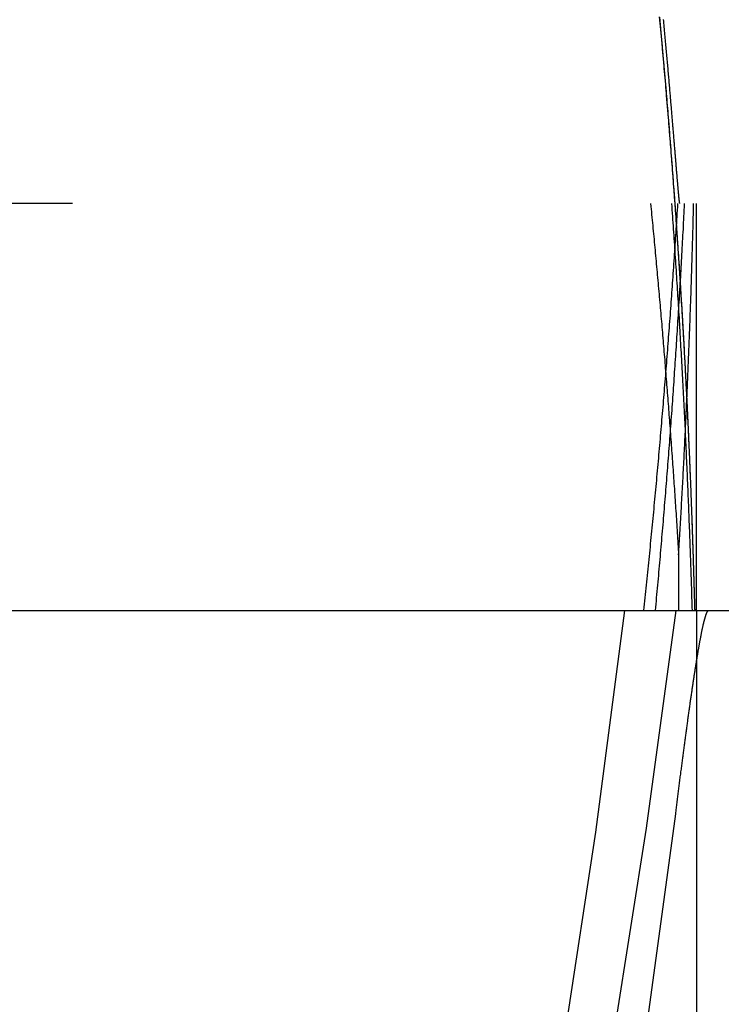
# Model space of a CAD drawing. Extents: x -135 to 1365, y -135 to 661.
# Drawn here: x 1263 to 1265, y 489 to 492 of the extents above; entities that cross this region are included whole.
import ezdxf

# ---------------------------------------------------------------- set-up
doc = ezdxf.new("R2010")
doc.units = 0
doc.header["$LTSCALE"] = 20
doc.linetypes.add('AUSGEZOGEN', pattern=[0])
doc.linetypes.add('VERDECKT', pattern=[0.375, 0.25, -0.125])
doc.layers.get('0').update_dxf_attribs({"linetype": 'AUSGEZOGEN'})
doc.layers.add('STEMPEL', color=3, linetype='AUSGEZOGEN')

# ---------------------------------------------------------------- blocks, each defined once
blk = doc.blocks.new('A$C347EE117')
at = {"color": 1, "linetype": 'VERDECKT', "extrusion": (-2e-16, 1, -2e-16)}
for p, q in [((55.5, -53.5), (-55.5, -53.5)), ((35.3, -55), (35.3, -53.5)), ((35.23419, -54.79552), (35.23419, -55)), ((35.3, -55), (35.3, -90.6105))]:
    blk.add_line(p, q, dxfattribs=at)
at = {"color": 3, "linetype": 'AUSGEZOGEN', "extrusion": (-2e-16, 1, -2e-16)}
blk.add_line((-55.5, -55), (55.5, -55), dxfattribs=at)
at = {"color": 1}
for points in [[(35.2949, -55, 0), (35.2949, -55, 0), (35.2949, -54.9999, 0), (35.2949, -54.9998, 0), (35.2949, -54.9997, 0), (35.2949, -54.9995, 0), (35.2948, -54.9993, 0), (35.2948, -54.9991, 0), (35.2948, -54.9988, 0), (35.2948, -54.9985, 0), (35.2947, -54.9982, 0), (35.2947, -54.9978, 0), (35.2947, -54.9973, 0), (35.2947, -54.9969, 0), (35.2947, -54.9964, 0), (35.2946, -54.9958, 0), (35.2946, -54.9953, 0), (35.2946, -54.9947, 0), (35.2945, -54.994, 0), (35.2945, -54.9933, 0), (35.2945, -54.9926, 0), (35.2945, -54.9918, 0), (35.2944, -54.991, 0), (35.2944, -54.9902, 0), (35.2944, -54.9893, 0), (35.2943, -54.9884, 0), (35.2943, -54.9874, 0), (35.2943, -54.9864, 0), (35.2942, -54.9854, 0), (35.2942, -54.9843, 0), (35.2941, -54.9832, 0), (35.2941, -54.9821, 0), (35.2941, -54.9809, 0), (35.294, -54.9797, 0), (35.294, -54.9784, 0), (35.2939, -54.9771, 0), (35.2939, -54.9758, 0), (35.2939, -54.9744, 0), (35.2938, -54.973, 0), (35.2938, -54.9715, 0), (35.2937, -54.97, 0), (35.2937, -54.9685, 0), (35.2936, -54.9669, 0), (35.2936, -54.9653, 0), (35.2935, -54.9636, 0), (35.2935, -54.9619, 0), (35.2934, -54.9602, 0), (35.2934, -54.9584, 0), (35.2933, -54.9566, 0), (35.2933, -54.9548, 0), (35.2932, -54.9529, 0), (35.2931, -54.9509, 0), (35.2931, -54.949, 0), (35.293, -54.9469, 0), (35.293, -54.9449, 0), (35.2929, -54.9428, 0), (35.2928, -54.9407, 0), (35.2928, -54.9385, 0), (35.2927, -54.9363, 0), (35.2927, -54.934, 0), (35.2926, -54.9317, 0), (35.2925, -54.9294, 0), (35.2925, -54.927, 0), (35.2924, -54.9246, 0), (35.2923, -54.9222, 0), (35.2922, -54.9197, 0), (35.2922, -54.9172, 0), (35.2921, -54.9146, 0), (35.292, -54.912, 0), (35.2919, -54.9093, 0), (35.2919, -54.9066, 0), (35.2918, -54.9039, 0), (35.2917, -54.9011, 0), (35.2916, -54.8983, 0), (35.2915, -54.8955, 0), (35.2914, -54.8926, 0), (35.2914, -54.8897, 0), (35.2913, -54.8867, 0), (35.2912, -54.8837, 0), (35.2911, -54.8806, 0), (35.291, -54.8775, 0), (35.2909, -54.8744, 0), (35.2908, -54.8712, 0), (35.2907, -54.868, 0), (35.2906, -54.8648, 0), (35.2905, -54.8615, 0), (35.2904, -54.8582, 0), (35.2903, -54.8548, 0), (35.2902, -54.8514, 0), (35.2901, -54.848, 0), (35.29, -54.8445, 0), (35.2899, -54.841, 0), (35.2898, -54.8374, 0), (35.2897, -54.8338, 0), (35.2896, -54.8301, 0), (35.2895, -54.8265, 0), (35.2893, -54.8227, 0), (35.2892, -54.819, 0), (35.2891, -54.8152, 0), (35.289, -54.8113, 0), (35.2889, -54.8075, 0), (35.2887, -54.8035, 0), (35.2886, -54.7996, 0), (35.2885, -54.7956, 0), (35.2884, -54.7915, 0), (35.2882, -54.7875, 0), (35.2881, -54.7834, 0), (35.288, -54.7792, 0), (35.2878, -54.775, 0), (35.2877, -54.7708, 0), (35.2876, -54.7665, 0), (35.2874, -54.7622, 0), (35.2873, -54.7578, 0), (35.2871, -54.7534, 0), (35.287, -54.749, 0), (35.2868, -54.7445, 0), (35.2867, -54.74, 0), (35.2865, -54.7355, 0), (35.2864, -54.7309, 0), (35.2862, -54.7263, 0), (35.2861, -54.7216, 0), (35.2859, -54.7169, 0), (35.2857, -54.7121, 0), (35.2856, -54.7073, 0), (35.2854, -54.7025, 0), (35.2852, -54.6977, 0), (35.2851, -54.6928, 0), (35.2849, -54.6878, 0), (35.2847, -54.6828, 0), (35.2846, -54.6778, 0), (35.2844, -54.6728, 0), (35.2842, -54.6677, 0), (35.284, -54.6625, 0), (35.2838, -54.6573, 0), (35.2836, -54.6521, 0), (35.2835, -54.6469, 0), (35.2833, -54.6416, 0), (35.2831, -54.6363, 0), (35.2829, -54.6309, 0), (35.2827, -54.6255, 0), (35.2825, -54.6201, 0), (35.2823, -54.6146, 0), (35.2821, -54.6091, 0), (35.2819, -54.6035, 0), (35.2816, -54.5979, 0), (35.2814, -54.5923, 0), (35.2812, -54.5866, 0), (35.281, -54.5809, 0), (35.2808, -54.5752, 0), (35.2806, -54.5694, 0), (35.2803, -54.5636, 0), (35.2801, -54.5577, 0), (35.2799, -54.5519, 0), (35.2796, -54.5459, 0), (35.2794, -54.54, 0), (35.2792, -54.534, 0), (35.2789, -54.5279, 0), (35.2787, -54.5219, 0), (35.2784, -54.5158, 0), (35.2782, -54.5096, 0), (35.2779, -54.5035, 0), (35.2777, -54.4972, 0), (35.2774, -54.491, 0), (35.2772, -54.4847, 0), (35.2769, -54.4784, 0), (35.2767, -54.472, 0), (35.2764, -54.4656, 0), (35.2761, -54.4592, 0), (35.2758, -54.4528, 0), (35.2756, -54.4463, 0), (35.2753, -54.4397, 0), (35.275, -54.4332, 0), (35.2747, -54.4266, 0), (35.2744, -54.4199, 0), (35.2742, -54.4133, 0), (35.2739, -54.4066, 0), (35.2736, -54.3998, 0), (35.2733, -54.3931, 0), (35.273, -54.3862, 0), (35.2727, -54.3794, 0), (35.2724, -54.3725, 0), (35.272, -54.3656, 0), (35.2717, -54.3587, 0), (35.2714, -54.3517, 0), (35.2711, -54.3447, 0), (35.2708, -54.3376, 0), (35.2704, -54.3306, 0), (35.2701, -54.3235, 0), (35.2698, -54.3163, 0), (35.2694, -54.3091, 0), (35.2691, -54.3019, 0), (35.2688, -54.2947, 0), (35.2684, -54.2874, 0), (35.2681, -54.2801, 0), (35.2677, -54.2728, 0), (35.2674, -54.2654, 0), (35.267, -54.258, 0), (35.2666, -54.2505, 0), (35.2663, -54.2431, 0), (35.2659, -54.2356, 0), (35.2655, -54.228, 0), (35.2652, -54.2205, 0), (35.2648, -54.2129, 0), (35.2644, -54.2052, 0), (35.264, -54.1976, 0), (35.2636, -54.1899, 0), (35.2632, -54.1822, 0), (35.2628, -54.1744, 0), (35.2625, -54.1666, 0), (35.262, -54.1588, 0), (35.2616, -54.151, 0), (35.2612, -54.1431, 0), (35.2608, -54.1352, 0), (35.2604, -54.1273, 0), (35.26, -54.1193, 0), (35.2596, -54.1113, 0), (35.2591, -54.1033, 0), (35.2587, -54.0952, 0), (35.2583, -54.0871, 0), (35.2578, -54.079, 0), (35.2574, -54.0709, 0), (35.2569, -54.0627, 0), (35.2565, -54.0546, 0), (35.256, -54.0463, 0), (35.2556, -54.0381, 0), (35.2551, -54.0298, 0), (35.2547, -54.0215, 0), (35.2542, -54.0132, 0), (35.2537, -54.0048, 0), (35.2533, -53.9964, 0), (35.2528, -53.988, 0), (35.2523, -53.9796, 0), (35.2518, -53.9711, 0), (35.2513, -53.9627, 0), (35.2508, -53.9541, 0), (35.2503, -53.9456, 0), (35.2498, -53.937, 0), (35.2493, -53.9284, 0), (35.2488, -53.9198, 0), (35.2483, -53.9112, 0), (35.2478, -53.9025, 0), (35.2473, -53.8938, 0), (35.2468, -53.8851, 0), (35.2462, -53.8764, 0), (35.2457, -53.8676, 0), (35.2452, -53.8588, 0), (35.2446, -53.85, 0), (35.2441, -53.8412, 0), (35.2435, -53.8323, 0), (35.243, -53.8235, 0), (35.2424, -53.8146, 0), (35.2419, -53.8056, 0), (35.2413, -53.7967, 0), (35.2408, -53.7877, 0), (35.2402, -53.7787, 0), (35.2396, -53.7697, 0), (35.239, -53.7607, 0), (35.2385, -53.7516, 0), (35.2379, -53.7425, 0), (35.2373, -53.7334, 0), (35.2367, -53.7243, 0), (35.2361, -53.7151, 0), (35.2355, -53.706, 0), (35.2349, -53.6968, 0), (35.2343, -53.6876, 0), (35.2337, -53.6784, 0), (35.233, -53.6691, 0), (35.2324, -53.6598, 0), (35.2318, -53.6506, 0), (35.2312, -53.6413, 0), (35.2305, -53.6319, 0), (35.2299, -53.6225, 0), (35.2293, -53.6131, 0), (35.2286, -53.6037, 0), (35.228, -53.5942, 0), (35.2273, -53.5847, 0), (35.2266, -53.5751, 0), (35.226, -53.5655, 0), (35.2253, -53.5558, 0), (35.2246, -53.5461, 0), (35.2239, -53.5364, 0), (35.2232, -53.5267, 0), (35.2225, -53.5168, 0), (35.2218, -53.507, 0), (35.2211, -53.4971, 0), (35.2204, -53.4872, 0), (35.2197, -53.4772, 0), (35.2189, -53.4672, 0), (35.2182, -53.4572, 0), (35.2174, -53.4471, 0), (35.2167, -53.437, 0), (35.2159, -53.4268, 0), (35.2152, -53.4166, 0), (35.2144, -53.4064, 0), (35.2137, -53.3961, 0), (35.2129, -53.3858, 0), (35.2121, -53.3755, 0), (35.2113, -53.3651, 0), (35.2105, -53.3547, 0), (35.2097, -53.3442, 0), (35.2089, -53.3337, 0), (35.2081, -53.3232, 0), (35.2073, -53.3126, 0), (35.2064, -53.302, 0), (35.2056, -53.2913, 0), (35.2048, -53.2806, 0), (35.2039, -53.2699, 0), (35.2031, -53.2592, 0), (35.2022, -53.2484, 0), (35.2013, -53.2375, 0), (35.2005, -53.2266, 0), (35.1996, -53.2157, 0), (35.1987, -53.2048, 0), (35.1978, -53.1938, 0), (35.1969, -53.1828, 0), (35.196, -53.1717, 0), (35.1951, -53.1606, 0), (35.1942, -53.1495, 0), (35.1932, -53.1383, 0), (35.1923, -53.1271, 0), (35.1914, -53.1158, 0), (35.1904, -53.1045, 0), (35.1894, -53.0932, 0), (35.1885, -53.0819, 0), (35.1875, -53.0705, 0), (35.1865, -53.059, 0), (35.1856, -53.0476, 0), (35.1846, -53.0361, 0), (35.1836, -53.0245, 0), (35.1826, -53.0129, 0), (35.1815, -53.0013, 0), (35.1805, -52.9897, 0), (35.1795, -52.978, 0), (35.1785, -52.9663, 0), (35.1774, -52.9545, 0), (35.1764, -52.9427, 0), (35.1753, -52.9309, 0), (35.1743, -52.919, 0), (35.1732, -52.9071, 0), (35.1721, -52.8952, 0), (35.171, -52.8832, 0), (35.1699, -52.8712, 0), (35.1688, -52.8592, 0), (35.1677, -52.8471, 0), (35.1666, -52.835, 0), (35.1655, -52.8229, 0), (35.1643, -52.8107, 0)], [(35.2949, -55, 0), (35.2949, -55, 0), (35.2949, -54.9999, 0), (35.2949, -54.9998, 0), (35.2949, -54.9996, 0), (35.2948, -54.9993, 0), (35.2948, -54.999, 0), (35.2948, -54.9987, 0), (35.2948, -54.9983, 0), (35.2947, -54.9978, 0), (35.2947, -54.9973, 0), (35.2947, -54.9968, 0), (35.2946, -54.9961, 0), (35.2946, -54.9955, 0), (35.2946, -54.9948, 0), (35.2945, -54.994, 0), (35.2945, -54.9931, 0), (35.2945, -54.9923, 0), (35.2944, -54.9913, 0), (35.2944, -54.9903, 0), (35.2944, -54.9893, 0), (35.2943, -54.9882, 0), (35.2943, -54.987, 0), (35.2942, -54.9858, 0), (35.2942, -54.9845, 0), (35.2942, -54.9832, 0), (35.2941, -54.9818, 0), (35.2941, -54.9804, 0), (35.294, -54.9789, 0), (35.294, -54.9773, 0), (35.2939, -54.9757, 0), (35.2939, -54.9741, 0), (35.2938, -54.9724, 0), (35.2937, -54.9706, 0), (35.2937, -54.9688, 0), (35.2936, -54.9669, 0), (35.2936, -54.965, 0), (35.2935, -54.963, 0), (35.2935, -54.9609, 0), (35.2934, -54.9588, 0), (35.2933, -54.9567, 0), (35.2933, -54.9545, 0), (35.2932, -54.9522, 0), (35.2931, -54.9499, 0), (35.293, -54.9475, 0), (35.293, -54.9451, 0), (35.2929, -54.9426, 0), (35.2928, -54.94, 0), (35.2928, -54.9374, 0), (35.2927, -54.9348, 0), (35.2926, -54.9321, 0), (35.2925, -54.9293, 0), (35.2924, -54.9265, 0), (35.2923, -54.9236, 0), (35.2923, -54.9206, 0), (35.2922, -54.9176, 0), (35.2921, -54.9146, 0), (35.292, -54.9114, 0), (35.2919, -54.9083, 0), (35.2918, -54.905, 0), (35.2917, -54.9018, 0), (35.2916, -54.8984, 0), (35.2915, -54.895, 0), (35.2914, -54.8916, 0), (35.2913, -54.888, 0), (35.2912, -54.8845, 0), (35.2911, -54.8808, 0), (35.291, -54.8772, 0), (35.2909, -54.8734, 0), (35.2908, -54.8696, 0), (35.2907, -54.8658, 0), (35.2905, -54.8618, 0), (35.2904, -54.8579, 0), (35.2903, -54.8538, 0), (35.2902, -54.8498, 0), (35.2901, -54.8456, 0), (35.2899, -54.8414, 0), (35.2898, -54.8372, 0), (35.2897, -54.8328, 0), (35.2895, -54.8285, 0), (35.2894, -54.824, 0), (35.2893, -54.8196, 0), (35.2891, -54.815, 0), (35.289, -54.8104, 0), (35.2888, -54.8058, 0), (35.2887, -54.8011, 0), (35.2885, -54.7963, 0), (35.2884, -54.7915, 0), (35.2882, -54.7866, 0), (35.2881, -54.7817, 0), (35.2879, -54.7767, 0), (35.2877, -54.7716, 0), (35.2876, -54.7665, 0), (35.2874, -54.7614, 0), (35.2872, -54.7562, 0), (35.2871, -54.7509, 0), (35.2869, -54.7456, 0), (35.2867, -54.7402, 0), (35.2865, -54.7347, 0), (35.2863, -54.7292, 0), (35.2862, -54.7237, 0), (35.286, -54.7181, 0), (35.2858, -54.7124, 0), (35.2856, -54.7067, 0), (35.2854, -54.7009, 0), (35.2852, -54.6951, 0), (35.285, -54.6892, 0), (35.2848, -54.6833, 0), (35.2846, -54.6773, 0), (35.2843, -54.6712, 0), (35.2841, -54.6651, 0), (35.2839, -54.6589, 0), (35.2837, -54.6527, 0), (35.2835, -54.6464, 0), (35.2832, -54.6401, 0), (35.283, -54.6337, 0), (35.2827, -54.6273, 0), (35.2825, -54.6208, 0), (35.2823, -54.6142, 0), (35.282, -54.6076, 0), (35.2818, -54.6009, 0), (35.2815, -54.5942, 0), (35.2813, -54.5874, 0), (35.281, -54.5806, 0), (35.2807, -54.5737, 0), (35.2805, -54.5668, 0), (35.2802, -54.5598, 0), (35.2799, -54.5527, 0), (35.2796, -54.5456, 0), (35.2794, -54.5385, 0), (35.2791, -54.5312, 0), (35.2788, -54.524, 0), (35.2785, -54.5166, 0), (35.2782, -54.5093, 0), (35.2779, -54.5018, 0), (35.2776, -54.4943, 0), (35.2773, -54.4868, 0), (35.2769, -54.4792, 0), (35.2766, -54.4715, 0), (35.2763, -54.4638, 0), (35.276, -54.4561, 0), (35.2757, -54.4482, 0), (35.2753, -54.4404, 0), (35.275, -54.4324, 0), (35.2746, -54.4245, 0), (35.2743, -54.4164, 0), (35.2739, -54.4083, 0), (35.2736, -54.4002, 0), (35.2732, -54.392, 0), (35.2729, -54.3837, 0), (35.2725, -54.3754, 0), (35.2721, -54.3671, 0), (35.2717, -54.3587, 0), (35.2713, -54.3502, 0), (35.271, -54.3417, 0), (35.2706, -54.3331, 0), (35.2702, -54.3245, 0), (35.2698, -54.3158, 0), (35.2694, -54.3071, 0), (35.2689, -54.2983, 0), (35.2685, -54.2895, 0), (35.2681, -54.2806, 0), (35.2677, -54.2717, 0), (35.2672, -54.2627, 0), (35.2668, -54.2536, 0), (35.2664, -54.2445, 0), (35.2659, -54.2354, 0), (35.2655, -54.2262, 0), (35.265, -54.217, 0), (35.2645, -54.2077, 0), (35.2641, -54.1983, 0), (35.2636, -54.1889, 0), (35.2631, -54.1795, 0), (35.2626, -54.17, 0), (35.2621, -54.1605, 0), (35.2616, -54.1509, 0), (35.2611, -54.1412, 0), (35.2606, -54.1315, 0), (35.2601, -54.1218, 0), (35.2596, -54.112, 0), (35.2591, -54.1021, 0), (35.2586, -54.0922, 0), (35.258, -54.0823, 0), (35.2575, -54.0723, 0), (35.2569, -54.0623, 0), (35.2564, -54.0522, 0), (35.2558, -54.042, 0), (35.2553, -54.0319, 0), (35.2547, -54.0216, 0), (35.2541, -54.0113, 0), (35.2535, -54.001, 0), (35.2529, -53.9906, 0), (35.2523, -53.9802, 0), (35.2517, -53.9697, 0), (35.2511, -53.9592, 0), (35.2505, -53.9487, 0), (35.2499, -53.938, 0), (35.2493, -53.9274, 0), (35.2486, -53.9167, 0), (35.248, -53.9059, 0), (35.2474, -53.8951, 0), (35.2467, -53.8843, 0), (35.2461, -53.8734, 0), (35.2454, -53.8624, 0), (35.2447, -53.8514, 0), (35.244, -53.8404, 0), (35.2434, -53.8293, 0), (35.2427, -53.8182, 0), (35.242, -53.807, 0), (35.2413, -53.7958, 0), (35.2406, -53.7846, 0), (35.2398, -53.7733, 0), (35.2391, -53.7619, 0), (35.2384, -53.7505, 0), (35.2377, -53.7391, 0), (35.2369, -53.7276, 0), (35.2362, -53.7161, 0), (35.2354, -53.7045, 0), (35.2346, -53.6929, 0), (35.2339, -53.6812, 0), (35.2331, -53.6695, 0), (35.2323, -53.6577, 0), (35.2315, -53.646, 0), (35.2307, -53.6341, 0), (35.2299, -53.6222, 0), (35.2291, -53.6103, 0), (35.2282, -53.5984, 0), (35.2274, -53.5864, 0), (35.2266, -53.5743, 0), (35.2257, -53.5622, 0), (35.2249, -53.5501, 0), (35.224, -53.5379, 0), (35.2231, -53.5257, 0), (35.2223, -53.5135, 0), (35.2214, -53.5012, 0), (35.2205, -53.4888, 0), (35.2196, -53.4765, 0), (35.2187, -53.4641, 0), (35.2178, -53.4516, 0), (35.2168, -53.4391, 0), (35.2159, -53.4266, 0), (35.215, -53.414, 0), (35.214, -53.4014, 0), (35.2131, -53.3888, 0), (35.2121, -53.3761, 0), (35.2111, -53.3634, 0), (35.2102, -53.3506, 0), (35.2092, -53.3378, 0), (35.2082, -53.325, 0), (35.2072, -53.3121, 0), (35.2062, -53.2992, 0), (35.2052, -53.2863, 0), (35.2041, -53.2733, 0), (35.2031, -53.2603, 0), (35.2021, -53.2472, 0), (35.201, -53.2341, 0), (35.2, -53.221, 0), (35.1989, -53.2079, 0), (35.1978, -53.1947, 0), (35.1968, -53.1814, 0), (35.1957, -53.1682, 0), (35.1946, -53.1549, 0), (35.1935, -53.1416, 0), (35.1924, -53.1282, 0), (35.1912, -53.1148, 0), (35.1901, -53.1014, 0), (35.189, -53.0879, 0), (35.1878, -53.0744, 0), (35.1867, -53.0609, 0), (35.1855, -53.0474, 0), (35.1843, -53.0338, 0), (35.1832, -53.0202, 0), (35.182, -53.0065, 0), (35.1808, -52.9928, 0), (35.1796, -52.9791, 0), (35.1784, -52.9654, 0), (35.1772, -52.9516, 0), (35.1759, -52.9378, 0), (35.1747, -52.924, 0), (35.1734, -52.9101, 0), (35.1722, -52.8962, 0), (35.1709, -52.8823, 0), (35.1697, -52.8683, 0), (35.1684, -52.8544, 0), (35.1671, -52.8403, 0), (35.1658, -52.8263, 0), (35.1645, -52.8122, 0)], [(35.1776, -52.8206, 0), (35.1782, -52.8276, 0), (35.1789, -52.8347, 0), (35.1796, -52.8417, 0), (35.1802, -52.8487, 0), (35.1808, -52.8557, 0), (35.1815, -52.8626, 0), (35.1821, -52.8695, 0), (35.1827, -52.8764, 0), (35.1834, -52.8832, 0), (35.184, -52.89, 0), (35.1846, -52.8968, 0), (35.1852, -52.9035, 0), (35.1858, -52.9102, 0), (35.1864, -52.9168, 0), (35.187, -52.9235, 0), (35.1876, -52.9301, 0), (35.1882, -52.9366, 0), (35.1888, -52.9431, 0), (35.1894, -52.9496, 0), (35.1899, -52.9561, 0), (35.1905, -52.9625, 0), (35.1911, -52.9689, 0), (35.1916, -52.9752, 0), (35.1922, -52.9815, 0), (35.1928, -52.9878, 0), (35.1933, -52.994, 0), (35.1939, -53.0002, 0), (35.1944, -53.0064, 0), (35.1949, -53.0126, 0), (35.1955, -53.0187, 0), (35.196, -53.0247, 0), (35.1965, -53.0307, 0), (35.1971, -53.0367, 0), (35.1976, -53.0427, 0), (35.1981, -53.0486, 0), (35.1986, -53.0545, 0), (35.1991, -53.0603, 0), (35.1996, -53.0661, 0), (35.2001, -53.0719, 0), (35.2006, -53.0777, 0), (35.2011, -53.0834, 0), (35.2016, -53.089, 0), (35.2021, -53.0947, 0), (35.2026, -53.1002, 0), (35.203, -53.1058, 0), (35.2035, -53.1113, 0), (35.204, -53.1168, 0), (35.2044, -53.1222, 0), (35.2049, -53.1276, 0), (35.2054, -53.133, 0), (35.2058, -53.1383, 0), (35.2063, -53.1436, 0), (35.2067, -53.1489, 0), (35.2071, -53.1541, 0), (35.2076, -53.1593, 0), (35.208, -53.1644, 0), (35.2084, -53.1695, 0), (35.2089, -53.1746, 0), (35.2093, -53.1796, 0), (35.2097, -53.1846, 0), (35.2101, -53.1895, 0), (35.2105, -53.1944, 0), (35.211, -53.1993, 0), (35.2114, -53.2041, 0), (35.2118, -53.2089, 0), (35.2122, -53.2137, 0), (35.2125, -53.2184, 0), (35.2129, -53.223, 0), (35.2133, -53.2277, 0), (35.2137, -53.2323, 0), (35.2141, -53.2368, 0), (35.2145, -53.2414, 0), (35.2148, -53.2458, 0), (35.2152, -53.2503, 0), (35.2156, -53.2547, 0), (35.2159, -53.2591, 0), (35.2163, -53.2634, 0), (35.2167, -53.2677, 0), (35.217, -53.2719, 0), (35.2174, -53.2761, 0), (35.2177, -53.2803, 0), (35.218, -53.2844, 0), (35.2184, -53.2885, 0), (35.2187, -53.2926, 0), (35.219, -53.2966, 0), (35.2194, -53.3005, 0), (35.2197, -53.3045, 0), (35.22, -53.3084, 0), (35.2203, -53.3122, 0), (35.2207, -53.3161, 0), (35.221, -53.3198, 0), (35.2213, -53.3236, 0), (35.2216, -53.3273, 0), (35.2219, -53.3309, 0), (35.2222, -53.3346, 0), (35.2225, -53.3381, 0), (35.2228, -53.3417, 0), (35.2231, -53.3452, 0), (35.2234, -53.3487, 0), (35.2236, -53.3521, 0), (35.2239, -53.3555, 0), (35.2242, -53.3588, 0), (35.2245, -53.3621, 0), (35.2247, -53.3654, 0), (35.225, -53.3686, 0), (35.2253, -53.3718, 0), (35.2255, -53.375, 0), (35.2258, -53.3781, 0), (35.2261, -53.3811, 0), (35.2263, -53.3842, 0), (35.2266, -53.3872, 0), (35.2268, -53.3901, 0), (35.2271, -53.393, 0), (35.2273, -53.3959, 0), (35.2275, -53.3988, 0), (35.2278, -53.4015, 0), (35.228, -53.4043, 0), (35.2282, -53.407, 0), (35.2285, -53.4097, 0), (35.2287, -53.4123, 0), (35.2289, -53.4149, 0), (35.2291, -53.4175, 0), (35.2293, -53.42, 0), (35.2296, -53.4225, 0), (35.2298, -53.4249, 0), (35.23, -53.4273, 0), (35.2302, -53.4297, 0), (35.2304, -53.432, 0), (35.2306, -53.4343, 0), (35.2308, -53.4365, 0), (35.231, -53.4387, 0), (35.2312, -53.4409, 0), (35.2313, -53.443, 0), (35.2315, -53.4451, 0), (35.2317, -53.4471, 0), (35.2319, -53.4491, 0), (35.2321, -53.4511, 0), (35.2322, -53.453, 0), (35.2324, -53.4549, 0), (35.2326, -53.4568, 0), (35.2327, -53.4586, 0), (35.2329, -53.4603, 0), (35.2331, -53.4621, 0), (35.2332, -53.4637, 0), (35.2334, -53.4654, 0), (35.2335, -53.467, 0), (35.2337, -53.4686, 0), (35.2338, -53.4701, 0), (35.234, -53.4716, 0), (35.2341, -53.473, 0), (35.2343, -53.4745, 0), (35.2344, -53.4758, 0), (35.2345, -53.4772, 0), (35.2347, -53.4785, 0), (35.2348, -53.4797, 0), (35.2349, -53.4809, 0), (35.2351, -53.4821, 0), (35.2352, -53.4833, 0), (35.2353, -53.4844, 0), (35.2354, -53.4854, 0), (35.2355, -53.4865, 0), (35.2356, -53.4875, 0), (35.2358, -53.4884, 0), (35.2359, -53.4893, 0), (35.236, -53.4902, 0), (35.2361, -53.491, 0), (35.2362, -53.4918, 0), (35.2363, -53.4926, 0), (35.2364, -53.4933, 0), (35.2365, -53.494, 0), (35.2366, -53.4947, 0), (35.2366, -53.4953, 0), (35.2367, -53.4958, 0), (35.2368, -53.4964, 0), (35.2369, -53.4969, 0), (35.237, -53.4973, 0), (35.2371, -53.4978, 0), (35.2371, -53.4982, 0), (35.2372, -53.4985, 0), (35.2373, -53.4988, 0), (35.2373, -53.4991, 0), (35.2374, -53.4993, 0), (35.2375, -53.4995, 0), (35.2375, -53.4997, 0), (35.2376, -53.4998, 0), (35.2376, -53.4999, 0), (35.2377, -53.5, 0), (35.2378, -53.5, 0)]]:
    blk.add_polyline3d(points, dxfattribs=at)
at = {"color": 1, "linetype": 'VERDECKT'}
for points in [[(35.1062, -55, 0), (35.1074, -54.9883, 0), (35.1086, -54.9766, 0), (35.1099, -54.9649, 0), (35.1111, -54.9532, 0), (35.1123, -54.9415, 0), (35.1135, -54.9298, 0), (35.1147, -54.9181, 0), (35.1159, -54.9064, 0), (35.1171, -54.8947, 0), (35.1183, -54.883, 0), (35.1195, -54.8713, 0), (35.1207, -54.8596, 0), (35.1218, -54.8479, 0), (35.123, -54.8362, 0), (35.1242, -54.8245, 0), (35.1253, -54.8128, 0), (35.1265, -54.8011, 0), (35.1277, -54.7894, 0), (35.1288, -54.7777, 0), (35.13, -54.766, 0), (35.1311, -54.7543, 0), (35.1323, -54.7426, 0), (35.1334, -54.7309, 0), (35.1346, -54.7192, 0), (35.1357, -54.7075, 0), (35.1368, -54.6958, 0), (35.1379, -54.6841, 0), (35.1391, -54.6724, 0), (35.1402, -54.6606, 0), (35.1413, -54.6489, 0), (35.1424, -54.6372, 0), (35.1435, -54.6255, 0), (35.1446, -54.6138, 0), (35.1457, -54.6021, 0), (35.1468, -54.5904, 0), (35.1479, -54.5787, 0), (35.149, -54.567, 0), (35.1501, -54.5553, 0), (35.1512, -54.5436, 0), (35.1522, -54.5318, 0), (35.1533, -54.5201, 0), (35.1544, -54.5084, 0), (35.1554, -54.4967, 0), (35.1565, -54.485, 0), (35.1576, -54.4733, 0), (35.1586, -54.4616, 0), (35.1597, -54.4499, 0), (35.1607, -54.4381, 0), (35.1617, -54.4264, 0), (35.1628, -54.4147, 0), (35.1638, -54.403, 0), (35.1648, -54.3913, 0), (35.1659, -54.3796, 0), (35.1669, -54.3678, 0), (35.1679, -54.3561, 0), (35.1689, -54.3444, 0), (35.1699, -54.3327, 0), (35.1709, -54.321, 0), (35.1719, -54.3093, 0), (35.1729, -54.2975, 0), (35.1739, -54.2858, 0), (35.1749, -54.2741, 0), (35.1759, -54.2624, 0), (35.1769, -54.2507, 0), (35.1779, -54.2389, 0), (35.1788, -54.2272, 0), (35.1798, -54.2155, 0), (35.1808, -54.2038, 0), (35.1817, -54.1921, 0), (35.1827, -54.1803, 0), (35.1836, -54.1686, 0), (35.1846, -54.1569, 0), (35.1855, -54.1452, 0), (35.1865, -54.1335, 0), (35.1874, -54.1217, 0), (35.1884, -54.11, 0), (35.1893, -54.0983, 0), (35.1902, -54.0866, 0), (35.1911, -54.0748, 0), (35.1921, -54.0631, 0), (35.193, -54.0514, 0), (35.1939, -54.0397, 0), (35.1948, -54.0279, 0), (35.1957, -54.0162, 0), (35.1966, -54.0045, 0), (35.1975, -53.9928, 0), (35.1984, -53.981, 0), (35.1993, -53.9693, 0), (35.2002, -53.9576, 0), (35.201, -53.9459, 0), (35.2019, -53.9341, 0), (35.2028, -53.9224, 0), (35.2037, -53.9107, 0), (35.2045, -53.8989, 0), (35.2054, -53.8872, 0), (35.2062, -53.8755, 0), (35.2071, -53.8638, 0), (35.2079, -53.852, 0), (35.2088, -53.8403, 0), (35.2096, -53.8286, 0), (35.2105, -53.8168, 0), (35.2113, -53.8051, 0), (35.2121, -53.7934, 0), (35.213, -53.7816, 0), (35.2138, -53.7699, 0), (35.2146, -53.7582, 0), (35.2154, -53.7464, 0), (35.2162, -53.7347, 0), (35.217, -53.723, 0), (35.2178, -53.7112, 0), (35.2186, -53.6995, 0), (35.2194, -53.6878, 0), (35.2202, -53.676, 0), (35.221, -53.6643, 0), (35.2218, -53.6526, 0), (35.2226, -53.6408, 0), (35.2233, -53.6291, 0), (35.2241, -53.6174, 0), (35.2249, -53.6056, 0), (35.2257, -53.5939, 0), (35.2264, -53.5822, 0), (35.2272, -53.5704, 0), (35.2279, -53.5587, 0), (35.2287, -53.5469, 0), (35.2294, -53.5352, 0), (35.2302, -53.5235, 0), (35.2309, -53.5117, 0), (35.2316, -53.5, 0)], [(35.1308, -53.5, 0), (35.1318, -53.5101, 0), (35.1328, -53.5202, 0), (35.1338, -53.5303, 0), (35.1348, -53.5404, 0), (35.1358, -53.5505, 0), (35.1367, -53.5606, 0), (35.1377, -53.5707, 0), (35.1387, -53.5809, 0), (35.1397, -53.591, 0), (35.1406, -53.6011, 0), (35.1416, -53.6112, 0), (35.1426, -53.6213, 0), (35.1435, -53.6314, 0), (35.1445, -53.6415, 0), (35.1454, -53.6516, 0), (35.1464, -53.6617, 0), (35.1473, -53.6718, 0), (35.1483, -53.6819, 0), (35.1492, -53.6921, 0), (35.1501, -53.7022, 0), (35.1511, -53.7123, 0), (35.152, -53.7224, 0), (35.1529, -53.7325, 0), (35.1539, -53.7426, 0), (35.1548, -53.7527, 0), (35.1557, -53.7628, 0), (35.1566, -53.7729, 0), (35.1575, -53.7831, 0), (35.1584, -53.7932, 0), (35.1594, -53.8033, 0), (35.1603, -53.8134, 0), (35.1612, -53.8235, 0), (35.1621, -53.8336, 0), (35.163, -53.8437, 0), (35.1638, -53.8539, 0), (35.1647, -53.864, 0), (35.1656, -53.8741, 0), (35.1665, -53.8842, 0), (35.1674, -53.8943, 0), (35.1683, -53.9044, 0), (35.1691, -53.9145, 0), (35.17, -53.9247, 0), (35.1709, -53.9348, 0), (35.1718, -53.9449, 0), (35.1726, -53.955, 0), (35.1735, -53.9651, 0), (35.1743, -53.9752, 0), (35.1752, -53.9854, 0), (35.1761, -53.9955, 0), (35.1769, -54.0056, 0), (35.1777, -54.0157, 0), (35.1786, -54.0258, 0), (35.1794, -54.036, 0), (35.1803, -54.0461, 0), (35.1811, -54.0562, 0), (35.1819, -54.0663, 0), (35.1828, -54.0764, 0), (35.1836, -54.0866, 0), (35.1844, -54.0967, 0), (35.1852, -54.1068, 0), (35.1861, -54.1169, 0), (35.1869, -54.127, 0), (35.1877, -54.1372, 0), (35.1885, -54.1473, 0), (35.1893, -54.1574, 0), (35.1901, -54.1675, 0), (35.1909, -54.1777, 0), (35.1917, -54.1878, 0), (35.1925, -54.1979, 0), (35.1933, -54.208, 0), (35.1941, -54.2181, 0), (35.1949, -54.2283, 0), (35.1956, -54.2384, 0), (35.1964, -54.2485, 0), (35.1972, -54.2586, 0), (35.198, -54.2688, 0), (35.1987, -54.2789, 0), (35.1995, -54.289, 0), (35.2003, -54.2991, 0), (35.201, -54.3093, 0), (35.2018, -54.3194, 0), (35.2026, -54.3295, 0), (35.2033, -54.3396, 0), (35.2041, -54.3498, 0), (35.2048, -54.3599, 0), (35.2056, -54.37, 0), (35.2063, -54.3801, 0), (35.207, -54.3903, 0), (35.2078, -54.4004, 0), (35.2085, -54.4105, 0), (35.2092, -54.4207, 0), (35.21, -54.4308, 0), (35.2107, -54.4409, 0), (35.2114, -54.451, 0), (35.2121, -54.4612, 0), (35.2128, -54.4713, 0), (35.2136, -54.4814, 0), (35.2143, -54.4916, 0), (35.215, -54.5017, 0), (35.2157, -54.5118, 0), (35.2164, -54.5219, 0), (35.2171, -54.5321, 0), (35.2178, -54.5422, 0), (35.2185, -54.5523, 0), (35.2191, -54.5625, 0), (35.2198, -54.5726, 0), (35.2205, -54.5827, 0), (35.2212, -54.5929, 0), (35.2219, -54.603, 0), (35.2226, -54.6131, 0), (35.2232, -54.6233, 0), (35.2239, -54.6334, 0), (35.2246, -54.6435, 0), (35.2252, -54.6536, 0), (35.2259, -54.6638, 0), (35.2265, -54.6739, 0), (35.2272, -54.684, 0), (35.2278, -54.6942, 0), (35.2285, -54.7043, 0), (35.2291, -54.7144, 0), (35.2298, -54.7246, 0), (35.2304, -54.7347, 0), (35.2311, -54.7448, 0), (35.2317, -54.755, 0), (35.2323, -54.7651, 0), (35.2329, -54.7753, 0), (35.2336, -54.7854, 0), (35.2342, -54.7955, 0)], [(35.2552, -53.5, 0), (35.2546, -53.5117, 0), (35.254, -53.5235, 0), (35.2534, -53.5352, 0), (35.2528, -53.5469, 0), (35.2522, -53.5587, 0), (35.2516, -53.5704, 0), (35.251, -53.5821, 0), (35.2504, -53.5939, 0), (35.2497, -53.6056, 0), (35.2491, -53.6173, 0), (35.2485, -53.6291, 0), (35.2479, -53.6408, 0), (35.2472, -53.6525, 0), (35.2466, -53.6643, 0), (35.2459, -53.676, 0), (35.2453, -53.6877, 0), (35.2446, -53.6995, 0), (35.244, -53.7112, 0), (35.2433, -53.7229, 0), (35.2426, -53.7347, 0), (35.242, -53.7464, 0), (35.2413, -53.7581, 0), (35.2406, -53.7698, 0), (35.2399, -53.7816, 0), (35.2392, -53.7933, 0), (35.2385, -53.805, 0), (35.2379, -53.8168, 0), (35.2372, -53.8285, 0), (35.2365, -53.8402, 0), (35.2357, -53.852, 0), (35.235, -53.8637, 0), (35.2343, -53.8754, 0), (35.2336, -53.8871, 0), (35.2329, -53.8989, 0), (35.2322, -53.9106, 0), (35.2314, -53.9223, 0), (35.2307, -53.934, 0), (35.23, -53.9458, 0), (35.2292, -53.9575, 0), (35.2285, -53.9692, 0), (35.2277, -53.9809, 0), (35.227, -53.9927, 0), (35.2262, -54.0044, 0), (35.2255, -54.0161, 0), (35.2247, -54.0279, 0), (35.2239, -54.0396, 0), (35.2232, -54.0513, 0), (35.2224, -54.063, 0), (35.2216, -54.0747, 0), (35.2208, -54.0865, 0), (35.22, -54.0982, 0), (35.2192, -54.1099, 0), (35.2184, -54.1216, 0), (35.2176, -54.1334, 0), (35.2168, -54.1451, 0), (35.216, -54.1568, 0), (35.2152, -54.1685, 0), (35.2144, -54.1802, 0), (35.2136, -54.192, 0), (35.2128, -54.2037, 0), (35.2119, -54.2154, 0), (35.2111, -54.2271, 0), (35.2103, -54.2389, 0), (35.2094, -54.2506, 0), (35.2086, -54.2623, 0), (35.2077, -54.274, 0), (35.2069, -54.2857, 0), (35.206, -54.2974, 0), (35.2052, -54.3092, 0), (35.2043, -54.3209, 0), (35.2035, -54.3326, 0), (35.2026, -54.3443, 0), (35.2017, -54.356, 0), (35.2008, -54.3678, 0), (35.2, -54.3795, 0), (35.1991, -54.3912, 0), (35.1982, -54.4029, 0), (35.1973, -54.4146, 0), (35.1964, -54.4263, 0), (35.1955, -54.4381, 0), (35.1946, -54.4498, 0), (35.1937, -54.4615, 0), (35.1928, -54.4732, 0), (35.1919, -54.4849, 0), (35.1909, -54.4966, 0), (35.19, -54.5083, 0), (35.1891, -54.52, 0), (35.1882, -54.5318, 0), (35.1872, -54.5435, 0), (35.1863, -54.5552, 0), (35.1853, -54.5669, 0), (35.1844, -54.5786, 0), (35.1834, -54.5903, 0), (35.1825, -54.602, 0), (35.1815, -54.6137, 0), (35.1806, -54.6255, 0), (35.1796, -54.6372, 0), (35.1786, -54.6489, 0), (35.1777, -54.6606, 0), (35.1767, -54.6723, 0), (35.1757, -54.684, 0), (35.1747, -54.6957, 0), (35.1737, -54.7074, 0), (35.1727, -54.7191, 0), (35.1717, -54.7308, 0), (35.1707, -54.7425, 0), (35.1697, -54.7542, 0), (35.1687, -54.7659, 0), (35.1677, -54.7777, 0), (35.1667, -54.7894, 0), (35.1657, -54.8011, 0), (35.1646, -54.8128, 0), (35.1636, -54.8245, 0), (35.1626, -54.8362, 0), (35.1615, -54.8479, 0), (35.1605, -54.8596, 0), (35.1595, -54.8713, 0), (35.1584, -54.883, 0), (35.1574, -54.8947, 0), (35.1563, -54.9064, 0), (35.1552, -54.9181, 0), (35.1542, -54.9298, 0), (35.1531, -54.9415, 0), (35.152, -54.9532, 0), (35.151, -54.9649, 0), (35.1499, -54.9766, 0), (35.1488, -54.9883, 0), (35.1477, -55, 0)], [(35.2849, -55, 0), (35.2845, -54.9883, 0), (35.2842, -54.9765, 0), (35.2838, -54.9648, 0), (35.2835, -54.9531, 0), (35.2831, -54.9414, 0), (35.2827, -54.9296, 0), (35.2824, -54.9179, 0), (35.282, -54.9062, 0), (35.2816, -54.8944, 0), (35.2812, -54.8827, 0), (35.2809, -54.871, 0), (35.2805, -54.8593, 0), (35.2801, -54.8475, 0), (35.2797, -54.8358, 0), (35.2793, -54.8241, 0), (35.2789, -54.8123, 0), (35.2785, -54.8006, 0), (35.2781, -54.7889, 0), (35.2776, -54.7772, 0), (35.2772, -54.7654, 0), (35.2768, -54.7537, 0), (35.2764, -54.742, 0), (35.2759, -54.7303, 0), (35.2755, -54.7185, 0), (35.2751, -54.7068, 0), (35.2746, -54.6951, 0), (35.2742, -54.6833, 0), (35.2737, -54.6716, 0), (35.2733, -54.6599, 0), (35.2728, -54.6482, 0), (35.2724, -54.6364, 0), (35.2719, -54.6247, 0), (35.2714, -54.613, 0), (35.271, -54.6013, 0), (35.2705, -54.5895, 0), (35.27, -54.5778, 0), (35.2695, -54.5661, 0), (35.269, -54.5544, 0), (35.2685, -54.5426, 0), (35.268, -54.5309, 0), (35.2675, -54.5192, 0), (35.267, -54.5075, 0), (35.2665, -54.4958, 0), (35.266, -54.484, 0), (35.2655, -54.4723, 0), (35.265, -54.4606, 0), (35.2644, -54.4489, 0), (35.2639, -54.4371, 0), (35.2634, -54.4254, 0), (35.2629, -54.4137, 0), (35.2623, -54.402, 0), (35.2618, -54.3902, 0), (35.2612, -54.3785, 0), (35.2607, -54.3668, 0), (35.2601, -54.3551, 0), (35.2596, -54.3434, 0), (35.259, -54.3316, 0), (35.2584, -54.3199, 0), (35.2579, -54.3082, 0), (35.2573, -54.2965, 0), (35.2567, -54.2848, 0), (35.2561, -54.273, 0), (35.2555, -54.2613, 0), (35.2549, -54.2496, 0), (35.2544, -54.2379, 0), (35.2538, -54.2262, 0), (35.2532, -54.2144, 0), (35.2526, -54.2027, 0), (35.2519, -54.191, 0), (35.2513, -54.1793, 0), (35.2507, -54.1676, 0), (35.2501, -54.1558, 0), (35.2495, -54.1441, 0), (35.2488, -54.1324, 0), (35.2482, -54.1207, 0), (35.2476, -54.109, 0), (35.2469, -54.0973, 0), (35.2463, -54.0855, 0), (35.2456, -54.0738, 0), (35.245, -54.0621, 0), (35.2443, -54.0504, 0), (35.2437, -54.0387, 0), (35.243, -54.027, 0), (35.2423, -54.0152, 0), (35.2417, -54.0035, 0), (35.241, -53.9918, 0), (35.2403, -53.9801, 0), (35.2396, -53.9684, 0), (35.2389, -53.9567, 0), (35.2382, -53.945, 0), (35.2376, -53.9332, 0), (35.2369, -53.9215, 0), (35.2362, -53.9098, 0), (35.2354, -53.8981, 0), (35.2347, -53.8864, 0), (35.234, -53.8747, 0), (35.2333, -53.863, 0), (35.2326, -53.8513, 0), (35.2319, -53.8395, 0), (35.2311, -53.8278, 0), (35.2304, -53.8161, 0), (35.2297, -53.8044, 0), (35.2289, -53.7927, 0), (35.2282, -53.781, 0), (35.2274, -53.7693, 0), (35.2267, -53.7576, 0), (35.2259, -53.7459, 0), (35.2251, -53.7341, 0), (35.2244, -53.7224, 0), (35.2236, -53.7107, 0), (35.2228, -53.699, 0), (35.2221, -53.6873, 0), (35.2213, -53.6756, 0), (35.2205, -53.6639, 0), (35.2197, -53.6522, 0), (35.2189, -53.6405, 0), (35.2181, -53.6288, 0), (35.2173, -53.6171, 0), (35.2165, -53.6054, 0), (35.2157, -53.5936, 0), (35.2149, -53.5819, 0), (35.2141, -53.5702, 0), (35.2133, -53.5585, 0), (35.2124, -53.5468, 0), (35.2116, -53.5351, 0), (35.2108, -53.5234, 0), (35.21, -53.5117, 0), (35.2091, -53.5, 0)], [(35.2342, -54.7955, 0), (35.2348, -54.7854, 0), (35.2354, -54.7753, 0), (35.236, -54.7652, 0), (35.2366, -54.7551, 0), (35.2373, -54.745, 0), (35.2379, -54.7348, 0), (35.2385, -54.7247, 0), (35.2391, -54.7146, 0), (35.2396, -54.7045, 0), (35.2402, -54.6944, 0), (35.2408, -54.6843, 0), (35.2414, -54.6742, 0), (35.242, -54.664, 0), (35.2426, -54.6539, 0), (35.2432, -54.6438, 0), (35.2437, -54.6337, 0), (35.2443, -54.6236, 0), (35.2449, -54.6135, 0), (35.2454, -54.6034, 0), (35.246, -54.5932, 0), (35.2466, -54.5831, 0), (35.2471, -54.573, 0), (35.2477, -54.5629, 0), (35.2482, -54.5528, 0), (35.2488, -54.5427, 0), (35.2493, -54.5325, 0), (35.2499, -54.5224, 0), (35.2504, -54.5123, 0), (35.2509, -54.5022, 0), (35.2515, -54.4921, 0), (35.252, -54.482, 0), (35.2525, -54.4718, 0), (35.253, -54.4617, 0), (35.2536, -54.4516, 0), (35.2541, -54.4415, 0), (35.2546, -54.4314, 0), (35.2551, -54.4213, 0), (35.2556, -54.4111, 0), (35.2561, -54.401, 0), (35.2566, -54.3909, 0), (35.2571, -54.3808, 0), (35.2576, -54.3707, 0), (35.2581, -54.3605, 0), (35.2586, -54.3504, 0), (35.2591, -54.3403, 0), (35.2596, -54.3302, 0), (35.2601, -54.3201, 0), (35.2606, -54.3099, 0), (35.261, -54.2998, 0), (35.2615, -54.2897, 0), (35.262, -54.2796, 0), (35.2625, -54.2695, 0), (35.2629, -54.2593, 0), (35.2634, -54.2492, 0), (35.2638, -54.2391, 0), (35.2643, -54.229, 0), (35.2648, -54.2189, 0), (35.2652, -54.2087, 0), (35.2657, -54.1986, 0), (35.2661, -54.1885, 0), (35.2665, -54.1784, 0), (35.267, -54.1683, 0), (35.2674, -54.1581, 0), (35.2679, -54.148, 0), (35.2683, -54.1379, 0), (35.2687, -54.1278, 0), (35.2691, -54.1176, 0), (35.2696, -54.1075, 0), (35.27, -54.0974, 0), (35.2704, -54.0873, 0), (35.2708, -54.0772, 0), (35.2712, -54.067, 0), (35.2716, -54.0569, 0), (35.272, -54.0468, 0), (35.2724, -54.0367, 0), (35.2728, -54.0265, 0), (35.2732, -54.0164, 0), (35.2736, -54.0063, 0), (35.274, -53.9962, 0), (35.2744, -53.9861, 0), (35.2748, -53.9759, 0), (35.2752, -53.9658, 0), (35.2756, -53.9557, 0), (35.2759, -53.9456, 0), (35.2763, -53.9354, 0), (35.2767, -53.9253, 0), (35.277, -53.9152, 0), (35.2774, -53.9051, 0), (35.2778, -53.8949, 0), (35.2781, -53.8848, 0), (35.2785, -53.8747, 0), (35.2788, -53.8646, 0), (35.2792, -53.8544, 0), (35.2795, -53.8443, 0), (35.2799, -53.8342, 0), (35.2802, -53.8241, 0), (35.2806, -53.8139, 0), (35.2809, -53.8038, 0), (35.2812, -53.7937, 0), (35.2816, -53.7836, 0), (35.2819, -53.7734, 0), (35.2822, -53.7633, 0), (35.2825, -53.7532, 0), (35.2828, -53.7431, 0), (35.2832, -53.7329, 0), (35.2835, -53.7228, 0), (35.2838, -53.7127, 0), (35.2841, -53.7025, 0), (35.2844, -53.6924, 0), (35.2847, -53.6823, 0), (35.285, -53.6722, 0), (35.2853, -53.662, 0), (35.2856, -53.6519, 0), (35.2859, -53.6418, 0), (35.2861, -53.6317, 0), (35.2864, -53.6215, 0), (35.2867, -53.6114, 0), (35.287, -53.6013, 0), (35.2873, -53.5911, 0), (35.2875, -53.581, 0), (35.2878, -53.5709, 0), (35.2881, -53.5608, 0), (35.2883, -53.5506, 0), (35.2886, -53.5405, 0), (35.2888, -53.5304, 0), (35.2891, -53.5203, 0), (35.2893, -53.5101, 0), (35.2896, -53.5, 0)], [(35.2234, -55, 0), (35.1145, -55.8031, 0), (34.9877, -56.6034, 0), (34.843, -57.4007, 0), (34.6805, -58.1944, 0), (34.5003, -58.9843, 0), (34.3026, -59.7698, 0), (34.0873, -60.5506, 0), (33.8546, -61.3263, 0), (33.6047, -62.0965, 0), (33.3375, -62.8608, 0), (33.0534, -63.6188, 0), (32.7524, -64.3701, 0), (32.4347, -65.1143, 0), (32.1005, -65.8512, 0), (31.7498, -66.5801, 0), (31.383, -67.3009, 0), (31.0001, -68.0132, 0), (30.6014, -68.7165, 0), (30.1871, -69.4105, 0), (29.7574, -70.0949, 0)], [(29.6234, -70.3742, 0), (30.0503, -69.6769, 0), (30.4617, -68.9698, 0), (30.8576, -68.2532, 0), (31.2377, -67.5276, 0), (31.6017, -66.7933, 0), (31.9496, -66.0507, 0), (32.2811, -65.3001, 0), (32.596, -64.542, 0), (32.8943, -63.7767, 0), (33.1757, -63.0047, 0), (33.4402, -62.2263, 0), (33.6875, -61.4418, 0), (33.9175, -60.6518, 0), (34.1302, -59.8567, 0), (34.3254, -59.0567, 0), (34.503, -58.2525, 0), (34.663, -57.4442, 0), (34.8052, -56.6325, 0), (34.9296, -55.8176, 0), (35.036, -55, 0)]]:
    blk.add_polyline3d(points, dxfattribs=at)
at = {"color": 3}
blk.add_polyline3d([(35.2234, -55.75, 0), (35.224, -55.7449, 0), (35.2247, -55.7398, 0), (35.2253, -55.7347, 0), (35.2259, -55.7296, 0), (35.2266, -55.7245, 0), (35.2272, -55.7194, 0), (35.2278, -55.7143, 0), (35.2285, -55.7093, 0), (35.2291, -55.7042, 0), (35.2297, -55.6991, 0), (35.2304, -55.6941, 0), (35.231, -55.689, 0), (35.2316, -55.684, 0), (35.2323, -55.679, 0), (35.2329, -55.674, 0), (35.2335, -55.6689, 0), (35.2342, -55.6639, 0), (35.2348, -55.6589, 0), (35.2355, -55.6539, 0), (35.2361, -55.649, 0), (35.2367, -55.644, 0), (35.2373, -55.639, 0), (35.238, -55.6341, 0), (35.2386, -55.6291, 0), (35.2392, -55.6242, 0), (35.2399, -55.6193, 0), (35.2405, -55.6143, 0), (35.2411, -55.6094, 0), (35.2418, -55.6045, 0), (35.2424, -55.5996, 0), (35.243, -55.5948, 0), (35.2437, -55.5899, 0), (35.2443, -55.585, 0), (35.2449, -55.5802, 0), (35.2455, -55.5754, 0), (35.2462, -55.5705, 0), (35.2468, -55.5657, 0), (35.2474, -55.5609, 0), (35.248, -55.5561, 0), (35.2487, -55.5514, 0), (35.2493, -55.5466, 0), (35.2499, -55.5418, 0), (35.2505, -55.5371, 0), (35.2511, -55.5324, 0), (35.2518, -55.5277, 0), (35.2524, -55.523, 0), (35.253, -55.5183, 0), (35.2536, -55.5136, 0), (35.2542, -55.5089, 0), (35.2549, -55.5043, 0), (35.2555, -55.4997, 0), (35.2561, -55.495, 0), (35.2567, -55.4904, 0), (35.2573, -55.4858, 0), (35.2579, -55.4813, 0), (35.2585, -55.4767, 0), (35.2591, -55.4722, 0), (35.2597, -55.4676, 0), (35.2604, -55.4631, 0), (35.261, -55.4586, 0), (35.2616, -55.4541, 0), (35.2622, -55.4496, 0), (35.2628, -55.4452, 0), (35.2634, -55.4408, 0), (35.264, -55.4363, 0), (35.2646, -55.4319, 0), (35.2652, -55.4275, 0), (35.2658, -55.4232, 0), (35.2664, -55.4188, 0), (35.267, -55.4145, 0), (35.2676, -55.4102, 0), (35.2681, -55.4059, 0), (35.2687, -55.4016, 0), (35.2693, -55.3973, 0), (35.2699, -55.3931, 0), (35.2705, -55.3888, 0), (35.2711, -55.3846, 0), (35.2717, -55.3804, 0), (35.2722, -55.3763, 0), (35.2728, -55.3721, 0), (35.2734, -55.368, 0), (35.274, -55.3639, 0), (35.2746, -55.3598, 0), (35.2751, -55.3557, 0), (35.2757, -55.3516, 0), (35.2763, -55.3476, 0), (35.2768, -55.3436, 0), (35.2774, -55.3396, 0), (35.278, -55.3356, 0), (35.2785, -55.3316, 0), (35.2791, -55.3277, 0), (35.2797, -55.3238, 0), (35.2802, -55.3199, 0), (35.2808, -55.316, 0), (35.2813, -55.3122, 0), (35.2819, -55.3084, 0), (35.2825, -55.3045, 0), (35.283, -55.3008, 0), (35.2836, -55.297, 0), (35.2841, -55.2933, 0), (35.2846, -55.2895, 0), (35.2852, -55.2859, 0), (35.2857, -55.2822, 0), (35.2863, -55.2785, 0), (35.2868, -55.2749, 0), (35.2873, -55.2713, 0), (35.2879, -55.2677, 0), (35.2884, -55.2641, 0), (35.2889, -55.2606, 0), (35.2895, -55.2571, 0), (35.29, -55.2536, 0), (35.2905, -55.2501, 0), (35.2911, -55.2467, 0), (35.2916, -55.2433, 0), (35.2921, -55.2399, 0), (35.2926, -55.2365, 0), (35.2931, -55.2331, 0), (35.2936, -55.2298, 0), (35.2942, -55.2265, 0), (35.2947, -55.2232, 0), (35.2952, -55.2199, 0), (35.2957, -55.2167, 0), (35.2962, -55.2135, 0), (35.2967, -55.2103, 0), (35.2972, -55.2071, 0), (35.2977, -55.2039, 0), (35.2982, -55.2008, 0), (35.2987, -55.1977, 0), (35.2992, -55.1946, 0), (35.2997, -55.1916, 0), (35.3002, -55.1885, 0), (35.3006, -55.1855, 0), (35.3011, -55.1825, 0), (35.3016, -55.1796, 0), (35.3021, -55.1766, 0), (35.3026, -55.1737, 0), (35.303, -55.1708, 0), (35.3035, -55.168, 0), (35.304, -55.1651, 0), (35.3045, -55.1623, 0), (35.3049, -55.1595, 0), (35.3054, -55.1567, 0), (35.3059, -55.154, 0), (35.3063, -55.1512, 0), (35.3068, -55.1485, 0), (35.3073, -55.1459, 0), (35.3077, -55.1432, 0), (35.3082, -55.1406, 0), (35.3086, -55.138, 0), (35.3091, -55.1354, 0), (35.3095, -55.1328, 0), (35.31, -55.1303, 0), (35.3104, -55.1278, 0), (35.3108, -55.1253, 0), (35.3113, -55.1229, 0), (35.3117, -55.1204, 0), (35.3122, -55.118, 0), (35.3126, -55.1156, 0), (35.313, -55.1133, 0), (35.3135, -55.1109, 0), (35.3139, -55.1086, 0), (35.3143, -55.1064, 0), (35.3147, -55.1041, 0), (35.3152, -55.1019, 0), (35.3156, -55.0996, 0), (35.316, -55.0975, 0), (35.3164, -55.0953, 0), (35.3168, -55.0932, 0), (35.3172, -55.0911, 0), (35.3176, -55.089, 0), (35.318, -55.0869, 0), (35.3184, -55.0849, 0), (35.3188, -55.0829, 0), (35.3192, -55.0809, 0), (35.3196, -55.0789, 0), (35.32, -55.077, 0), (35.3204, -55.0751, 0), (35.3208, -55.0732, 0), (35.3212, -55.0713, 0), (35.3216, -55.0695, 0), (35.322, -55.0677, 0), (35.3223, -55.0659, 0), (35.3227, -55.0642, 0), (35.3231, -55.0624, 0), (35.3235, -55.0607, 0), (35.3238, -55.0591, 0), (35.3242, -55.0574, 0), (35.3246, -55.0558, 0), (35.3249, -55.0542, 0), (35.3253, -55.0526, 0), (35.3256, -55.0511, 0), (35.326, -55.0495, 0), (35.3264, -55.048, 0), (35.3267, -55.0466, 0), (35.3271, -55.0451, 0), (35.3274, -55.0437, 0), (35.3278, -55.0422, 0), (35.3281, -55.0409, 0), (35.3285, -55.0395, 0), (35.3288, -55.0381, 0), (35.3291, -55.0368, 0), (35.3295, -55.0355, 0), (35.3298, -55.0342, 0), (35.3302, -55.033, 0), (35.3305, -55.0318, 0), (35.3308, -55.0305, 0), (35.3312, -55.0294, 0), (35.3315, -55.0282, 0), (35.3318, -55.027, 0), (35.3322, -55.0259, 0), (35.3325, -55.0248, 0), (35.3328, -55.0237, 0), (35.3332, -55.0227, 0), (35.3335, -55.0217, 0), (35.3338, -55.0207, 0), (35.3341, -55.0197, 0), (35.3344, -55.0187, 0), (35.3348, -55.0178, 0), (35.3351, -55.0169, 0), (35.3354, -55.016, 0), (35.3357, -55.0151, 0), (35.336, -55.0143, 0), (35.3363, -55.0135, 0), (35.3366, -55.0127, 0), (35.3369, -55.0119, 0), (35.3373, -55.0111, 0), (35.3376, -55.0104, 0), (35.3379, -55.0097, 0), (35.3382, -55.009, 0), (35.3385, -55.0084, 0), (35.3388, -55.0078, 0), (35.339, -55.0072, 0), (35.3393, -55.0066, 0), (35.3396, -55.006, 0), (35.3399, -55.0055, 0), (35.3402, -55.005, 0), (35.3405, -55.0045, 0), (35.3408, -55.004, 0), (35.3411, -55.0036, 0), (35.3413, -55.0032, 0), (35.3416, -55.0028, 0), (35.3419, -55.0024, 0), (35.3422, -55.0021, 0), (35.3425, -55.0018, 0), (35.3427, -55.0015, 0), (35.343, -55.0012, 0), (35.3433, -55.001, 0), (35.3435, -55.0008, 0), (35.3438, -55.0006, 0), (35.3441, -55.0004, 0), (35.3443, -55.0003, 0), (35.3446, -55.0002, 0), (35.3448, -55.0001, 0), (35.3451, -55, 0), (35.3454, -55, 0)], dxfattribs=at)
at = {"color": 3, "linetype": 'AUSGEZOGEN'}
blk.add_polyline3d([(30.1871, -70.1605, 0), (30.6014, -69.4665, 0), (31.0001, -68.7632, 0), (31.383, -68.0509, 0), (31.7498, -67.3301, 0), (32.1005, -66.6012, 0), (32.4347, -65.8643, 0), (32.7524, -65.1201, 0), (33.0534, -64.3688, 0), (33.3375, -63.6108, 0), (33.6047, -62.8465, 0), (33.8546, -62.0763, 0), (34.0873, -61.3006, 0), (34.3026, -60.5198, 0), (34.5003, -59.7343, 0), (34.6805, -58.9444, 0), (34.843, -58.1507, 0), (34.9877, -57.3534, 0), (35.1145, -56.5531, 0), (35.2234, -55.75, 0)], dxfattribs=at)

msp = doc.modelspace()

# ---------------------------------------------------------------- block references
at = {"layer": 'STEMPEL'}
msp.add_blockref('A$C347EE117', (1230, 545.2508), dxfattribs=at)

doc.saveas('drawing.dxf')
